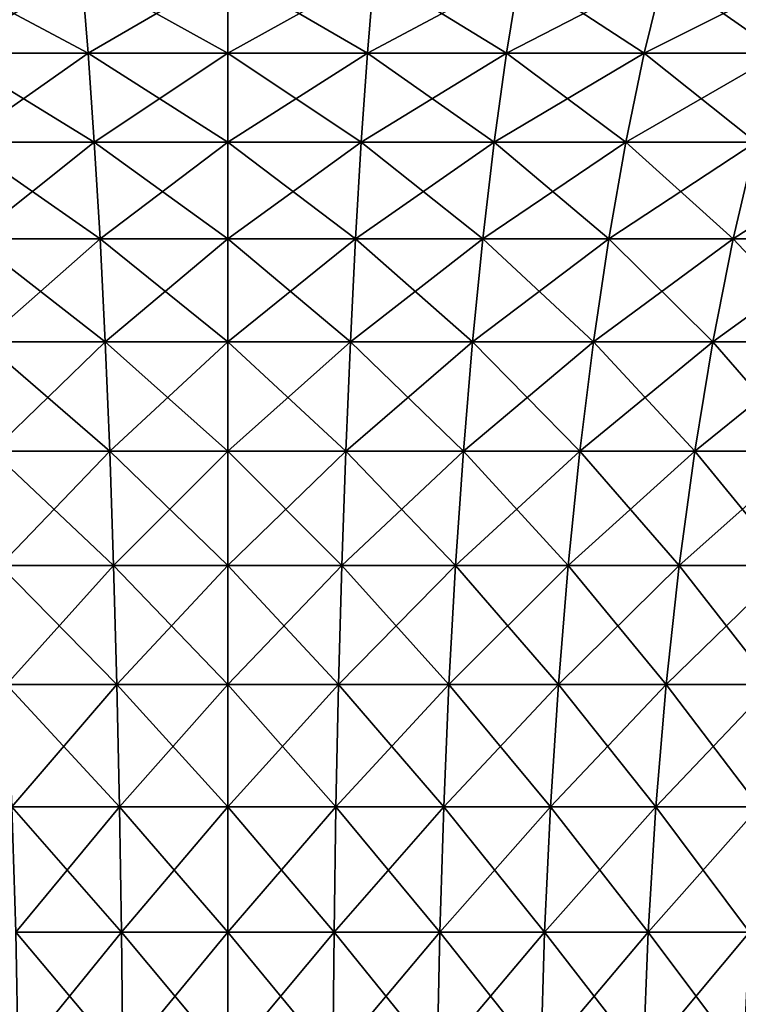
# Model space of a CAD drawing. Extents: x -157 to 57, y -83 to 0.
# Drawn here: x -102 to -96, y -16 to -8 of the extents above; entities that cross this region are included whole.
import ezdxf

# ---------------------------------------------------------------- set-up
doc = ezdxf.new("R2010")
doc.units = 0
doc.layers.add('L6', color=7, linetype='CONTINUOUS')

msp = doc.modelspace()

# ---------------------------------------------------------------- linework, layer by layer
at = {"layer": 'L6', "color": 7}
for points in [[(-101.17, -7.487027, -17.47821), (-101.1167, -8.136264, -16.68194), (-102.3348, -7.487027, -17.36103)], [(-102.2285, -8.136264, -16.57009), (-102.3348, -7.487027, -17.36103), (-101.1167, -8.136264, -16.68194)], [(-101.17, -7.487027, 17.47821), (-102.3348, -7.487027, 17.36103), (-102.2285, -8.136264, 16.57009)], [(-101.1167, -8.136264, 16.68194), (-101.17, -7.487027, 17.47821), (-102.2285, -8.136264, 16.57009)], [(-101.17, -7.487027, -17.47821), (-100, -7.487027, -17.51733), (-100, -8.136264, -16.71927)], [(-100, -8.136264, -16.71927), (-101.1167, -8.136264, -16.68194), (-101.17, -7.487027, -17.47821)], [(-100, -7.487027, 17.51733), (-101.17, -7.487027, 17.47821), (-101.1167, -8.136264, 16.68194)], [(-100, -8.136264, 16.71927), (-100, -7.487027, 17.51733), (-101.1167, -8.136264, 16.68194)], [(-100, -7.487027, -17.51733), (-98.82997, -7.487027, -17.47821), (-98.88328, -8.136264, -16.68194)], [(-100, -8.136264, -16.71927), (-100, -7.487027, -17.51733), (-98.88328, -8.136264, -16.68194)], [(-98.82997, -7.487027, 17.47821), (-100, -7.487027, 17.51733), (-100, -8.136264, 16.71927)], [(-100, -8.136264, 16.71927), (-98.88328, -8.136264, 16.68194), (-98.82997, -7.487027, 17.47821)], [(-98.88328, -8.136264, -16.68194), (-98.82997, -7.487027, -17.47821), (-97.77154, -8.136264, -16.57009)], [(-98.82997, -7.487027, 17.47821), (-98.88328, -8.136264, 16.68194), (-97.66517, -7.487027, 17.36103)], [(-97.77154, -8.136264, 16.57009), (-97.66517, -7.487027, 17.36103), (-98.88328, -8.136264, 16.68194)], [(-98.82997, -7.487027, -17.47821), (-97.66517, -7.487027, -17.36103), (-97.77154, -8.136264, -16.57009)], [(-97.77154, -8.136264, -16.57009), (-97.66517, -7.487027, -17.36103), (-96.66976, -8.136264, -16.38425)], [(-96.51079, -7.487027, 17.16631), (-97.66517, -7.487027, 17.36103), (-97.77154, -8.136264, 16.57009)], [(-96.66976, -8.136264, 16.38425), (-96.51079, -7.487027, 17.16631), (-97.77154, -8.136264, 16.57009)], [(-97.66517, -7.487027, -17.36103), (-96.51079, -7.487027, -17.16631), (-96.66976, -8.136264, -16.38425)], [(-95.372, -7.487027, 16.89492), (-96.51079, -7.487027, 17.16631), (-96.66976, -8.136264, 16.38425)], [(-95.58284, -8.136264, 16.12522), (-95.372, -7.487027, 16.89492), (-96.66976, -8.136264, 16.38425)], [(-96.66976, -8.136264, -16.38425), (-96.51079, -7.487027, -17.16631), (-95.58284, -8.136264, -16.12522)], [(-96.51079, -7.487027, -17.16631), (-95.372, -7.487027, -16.89492), (-95.58284, -8.136264, -16.12522)], [(-102.2285, -8.136264, -16.57009), (-101.1167, -8.136264, -16.68194), (-101.0672, -8.848928, -15.94163)], [(-102.1296, -8.848928, -15.83475), (-102.2285, -8.136264, -16.57009), (-101.0672, -8.848928, -15.94163)], [(-101.1167, -8.136264, 16.68194), (-102.2285, -8.136264, 16.57009), (-102.1296, -8.848928, 15.83475)], [(-101.0672, -8.848928, 15.94163), (-101.1167, -8.136264, 16.68194), (-102.1296, -8.848928, 15.83475)], [(-100, -8.136264, -16.71927), (-100, -8.848928, -15.97731), (-101.1167, -8.136264, -16.68194)], [(-101.0672, -8.848928, -15.94163), (-101.1167, -8.136264, -16.68194), (-100, -8.848928, -15.97731)], [(-100, -8.136264, 16.71927), (-101.1167, -8.136264, 16.68194), (-101.0672, -8.848928, 15.94163)], [(-101.0672, -8.848928, 15.94163), (-100, -8.848928, 15.97731), (-100, -8.136264, 16.71927)], [(-100, -8.136264, -16.71927), (-98.88328, -8.136264, -16.68194), (-98.93283, -8.848928, -15.94163)], [(-98.93283, -8.848928, -15.94163), (-100, -8.848928, -15.97731), (-100, -8.136264, -16.71927)], [(-100, -8.136264, 16.71927), (-100, -8.848928, 15.97731), (-98.88328, -8.136264, 16.68194)], [(-98.93283, -8.848928, 15.94163), (-98.88328, -8.136264, 16.68194), (-100, -8.848928, 15.97731)], [(-98.93283, -8.848928, -15.94163), (-98.88328, -8.136264, -16.68194), (-97.87043, -8.848928, -15.83475)], [(-97.77154, -8.136264, 16.57009), (-98.88328, -8.136264, 16.68194), (-98.93283, -8.848928, 15.94163)], [(-97.87043, -8.848928, 15.83475), (-97.77154, -8.136264, 16.57009), (-98.93283, -8.848928, 15.94163)], [(-98.88328, -8.136264, -16.68194), (-97.77154, -8.136264, -16.57009), (-97.87043, -8.848928, -15.83475)], [(-97.87043, -8.848928, -15.83475), (-97.77154, -8.136264, -16.57009), (-96.81755, -8.848928, -15.65715)], [(-96.66976, -8.136264, 16.38425), (-97.77154, -8.136264, 16.57009), (-97.87043, -8.848928, 15.83475)], [(-96.81755, -8.848928, 15.65715), (-96.66976, -8.136264, 16.38425), (-97.87043, -8.848928, 15.83475)], [(-97.77154, -8.136264, -16.57009), (-96.66976, -8.136264, -16.38425), (-96.81755, -8.848928, -15.65715)], [(-96.81755, -8.848928, -15.65715), (-96.66976, -8.136264, -16.38425), (-95.77887, -8.848928, -15.40962)], [(-95.58284, -8.136264, 16.12522), (-96.66976, -8.136264, 16.38425), (-96.81755, -8.848928, 15.65715)], [(-95.77887, -8.848928, 15.40962), (-95.58284, -8.136264, 16.12522), (-96.81755, -8.848928, 15.65715)], [(-96.66976, -8.136264, -16.38425), (-95.58284, -8.136264, -16.12522), (-95.77887, -8.848928, -15.40962)], [(-102.1296, -8.848928, -15.83475), (-101.0672, -8.848928, -15.94163), (-101.0217, -9.620192, -15.2623)], [(-102.0388, -9.620192, -15.15998), (-102.1296, -8.848928, -15.83475), (-101.0217, -9.620192, -15.2623)], [(-101.0672, -8.848928, 15.94163), (-102.1296, -8.848928, 15.83475), (-102.0388, -9.620192, 15.15998)], [(-102.0388, -9.620192, 15.15998), (-101.0217, -9.620192, 15.2623), (-101.0672, -8.848928, 15.94163)], [(-101.0672, -8.848928, -15.94163), (-100, -8.848928, -15.97731), (-100, -9.620192, -15.29646)], [(-101.0217, -9.620192, -15.2623), (-101.0672, -8.848928, -15.94163), (-100, -9.620192, -15.29646)], [(-101.0672, -8.848928, 15.94163), (-101.0217, -9.620192, 15.2623), (-100, -8.848928, 15.97731)], [(-100, -9.620192, 15.29646), (-100, -8.848928, 15.97731), (-101.0217, -9.620192, 15.2623)], [(-98.93283, -8.848928, -15.94163), (-98.97831, -9.620192, -15.2623), (-100, -8.848928, -15.97731)], [(-100, -9.620192, -15.29646), (-100, -8.848928, -15.97731), (-98.97831, -9.620192, -15.2623)], [(-98.93283, -8.848928, 15.94163), (-100, -8.848928, 15.97731), (-100, -9.620192, 15.29646)], [(-98.97831, -9.620192, 15.2623), (-98.93283, -8.848928, 15.94163), (-100, -9.620192, 15.29646)], [(-97.96118, -9.620192, -15.15998), (-98.97831, -9.620192, -15.2623), (-98.93283, -8.848928, -15.94163)], [(-97.87043, -8.848928, 15.83475), (-98.93283, -8.848928, 15.94163), (-98.97831, -9.620192, 15.2623)], [(-97.96118, -9.620192, 15.15998), (-97.87043, -8.848928, 15.83475), (-98.97831, -9.620192, 15.2623)], [(-98.93283, -8.848928, -15.94163), (-97.87043, -8.848928, -15.83475), (-97.96118, -9.620192, -15.15998)], [(-97.96118, -9.620192, -15.15998), (-97.87043, -8.848928, -15.83475), (-96.95316, -9.620192, -14.98995)], [(-96.81755, -8.848928, 15.65715), (-97.87043, -8.848928, 15.83475), (-97.96118, -9.620192, 15.15998)], [(-96.95316, -9.620192, 14.98995), (-96.81755, -8.848928, 15.65715), (-97.96118, -9.620192, 15.15998)], [(-97.87043, -8.848928, -15.83475), (-96.81755, -8.848928, -15.65715), (-96.95316, -9.620192, -14.98995)], [(-96.95316, -9.620192, -14.98995), (-96.81755, -8.848928, -15.65715), (-95.95875, -9.620192, -14.75297)], [(-95.77887, -8.848928, 15.40962), (-96.81755, -8.848928, 15.65715), (-96.95316, -9.620192, 14.98995)], [(-95.95875, -9.620192, 14.75297), (-95.77887, -8.848928, 15.40962), (-96.95316, -9.620192, 14.98995)], [(-96.81755, -8.848928, -15.65715), (-95.77887, -8.848928, -15.40962), (-95.95875, -9.620192, -14.75297)], [(-95.95875, -9.620192, -14.75297), (-95.77887, -8.848928, -15.40962), (-94.98238, -9.620192, -14.4501)], [(-94.75905, -8.848928, 15.09327), (-95.77887, -8.848928, 15.40962), (-95.95875, -9.620192, 14.75297)], [(-94.98238, -9.620192, 14.4501), (-94.75905, -8.848928, 15.09327), (-95.95875, -9.620192, 14.75297)], [(-102.0388, -9.620192, -15.15998), (-101.0217, -9.620192, -15.2623), (-100.9806, -10.44483, -14.64856)], [(-101.9568, -10.44483, -14.55035), (-102.0388, -9.620192, -15.15998), (-100.9806, -10.44483, -14.64856)], [(-102.0388, -9.620192, 15.15998), (-101.9568, -10.44483, 14.55035), (-101.0217, -9.620192, 15.2623)], [(-100.9806, -10.44483, 14.64856), (-101.0217, -9.620192, 15.2623), (-101.9568, -10.44483, 14.55035)], [(-101.0217, -9.620192, -15.2623), (-100, -9.620192, -15.29646), (-100, -10.44483, -14.68135)], [(-100.9806, -10.44483, -14.64856), (-101.0217, -9.620192, -15.2623), (-100, -10.44483, -14.68135)], [(-100, -9.620192, 15.29646), (-101.0217, -9.620192, 15.2623), (-100.9806, -10.44483, 14.64856)], [(-100, -10.44483, 14.68135), (-100, -9.620192, 15.29646), (-100.9806, -10.44483, 14.64856)], [(-100, -9.620192, -15.29646), (-98.97831, -9.620192, -15.2623), (-99.01939, -10.44483, -14.64856)], [(-100, -10.44483, -14.68135), (-100, -9.620192, -15.29646), (-99.01939, -10.44483, -14.64856)], [(-98.97831, -9.620192, 15.2623), (-100, -9.620192, 15.29646), (-100, -10.44483, 14.68135)], [(-99.01939, -10.44483, 14.64856), (-98.97831, -9.620192, 15.2623), (-100, -10.44483, 14.68135)], [(-99.01939, -10.44483, -14.64856), (-98.97831, -9.620192, -15.2623), (-98.04317, -10.44483, -14.55035)], [(-97.96118, -9.620192, 15.15998), (-98.97831, -9.620192, 15.2623), (-99.01939, -10.44483, 14.64856)], [(-98.04317, -10.44483, 14.55035), (-97.96118, -9.620192, 15.15998), (-99.01939, -10.44483, 14.64856)], [(-97.96118, -9.620192, -15.15998), (-98.04317, -10.44483, -14.55035), (-98.97831, -9.620192, -15.2623)], [(-97.07568, -10.44483, -14.38716), (-98.04317, -10.44483, -14.55035), (-97.96118, -9.620192, -15.15998)], [(-96.95316, -9.620192, 14.98995), (-97.96118, -9.620192, 15.15998), (-98.04317, -10.44483, 14.55035)], [(-97.07568, -10.44483, 14.38716), (-96.95316, -9.620192, 14.98995), (-98.04317, -10.44483, 14.55035)], [(-97.96118, -9.620192, -15.15998), (-96.95316, -9.620192, -14.98995), (-97.07568, -10.44483, -14.38716)], [(-97.07568, -10.44483, -14.38716), (-96.95316, -9.620192, -14.98995), (-96.12126, -10.44483, -14.15971)], [(-95.95875, -9.620192, 14.75297), (-96.95316, -9.620192, 14.98995), (-97.07568, -10.44483, 14.38716)], [(-96.12126, -10.44483, 14.15971), (-95.95875, -9.620192, 14.75297), (-97.07568, -10.44483, 14.38716)], [(-96.95316, -9.620192, -14.98995), (-95.95875, -9.620192, -14.75297), (-96.12126, -10.44483, -14.15971)], [(-96.12126, -10.44483, -14.15971), (-95.95875, -9.620192, -14.75297), (-95.18415, -10.44483, -13.86901)], [(-94.98238, -9.620192, 14.4501), (-95.95875, -9.620192, 14.75297), (-96.12126, -10.44483, 14.15971)], [(-95.18415, -10.44483, 13.86901), (-94.98238, -9.620192, 14.4501), (-96.12126, -10.44483, 14.15971)], [(-95.95875, -9.620192, -14.75297), (-94.98238, -9.620192, -14.4501), (-95.18415, -10.44483, -13.86901)], [(-101.9568, -10.44483, -14.55035), (-100.9806, -10.44483, -14.64856), (-100.9442, -11.31726, -14.10456)], [(-101.8842, -11.31726, -14.01), (-101.9568, -10.44483, -14.55035), (-100.9442, -11.31726, -14.10456)], [(-100.9806, -10.44483, 14.64856), (-101.9568, -10.44483, 14.55035), (-101.8842, -11.31726, 14.01)], [(-100.9442, -11.31726, 14.10456), (-100.9806, -10.44483, 14.64856), (-101.8842, -11.31726, 14.01)], [(-100.9806, -10.44483, -14.64856), (-100, -10.44483, -14.68135), (-100, -11.31726, -14.13613)], [(-100.9442, -11.31726, -14.10456), (-100.9806, -10.44483, -14.64856), (-100, -11.31726, -14.13613)], [(-100, -10.44483, 14.68135), (-100.9806, -10.44483, 14.64856), (-100.9442, -11.31726, 14.10456)], [(-100, -11.31726, 14.13613), (-100, -10.44483, 14.68135), (-100.9442, -11.31726, 14.10456)], [(-100, -10.44483, -14.68135), (-99.01939, -10.44483, -14.64856), (-99.05581, -11.31726, -14.10456)], [(-100, -11.31726, -14.13613), (-100, -10.44483, -14.68135), (-99.05581, -11.31726, -14.10456)], [(-99.01939, -10.44483, 14.64856), (-100, -10.44483, 14.68135), (-100, -11.31726, 14.13613)], [(-99.05581, -11.31726, 14.10456), (-99.01939, -10.44483, 14.64856), (-100, -11.31726, 14.13613)], [(-99.05581, -11.31726, -14.10456), (-99.01939, -10.44483, -14.64856), (-98.11584, -11.31726, -14.01)], [(-98.04317, -10.44483, 14.55035), (-99.01939, -10.44483, 14.64856), (-99.05581, -11.31726, 14.10456)], [(-98.11584, -11.31726, 14.01), (-98.04317, -10.44483, 14.55035), (-99.05581, -11.31726, 14.10456)], [(-99.01939, -10.44483, -14.64856), (-98.04317, -10.44483, -14.55035), (-98.11584, -11.31726, -14.01)], [(-98.11584, -11.31726, -14.01), (-98.04317, -10.44483, -14.55035), (-97.18429, -11.31726, -13.85286)], [(-97.07568, -10.44483, 14.38716), (-98.04317, -10.44483, 14.55035), (-98.11584, -11.31726, 14.01)], [(-97.18429, -11.31726, 13.85286), (-97.07568, -10.44483, 14.38716), (-98.11584, -11.31726, 14.01)], [(-97.07568, -10.44483, -14.38716), (-97.18429, -11.31726, -13.85286), (-98.04317, -10.44483, -14.55035)], [(-96.2653, -11.31726, -13.63386), (-97.18429, -11.31726, -13.85286), (-97.07568, -10.44483, -14.38716)], [(-96.12126, -10.44483, 14.15971), (-97.07568, -10.44483, 14.38716), (-97.18429, -11.31726, 13.85286)], [(-96.2653, -11.31726, 13.63386), (-96.12126, -10.44483, 14.15971), (-97.18429, -11.31726, 13.85286)], [(-97.07568, -10.44483, -14.38716), (-96.12126, -10.44483, -14.15971), (-96.2653, -11.31726, -13.63386)], [(-96.2653, -11.31726, -13.63386), (-96.12126, -10.44483, -14.15971), (-95.363, -11.31726, -13.35396)], [(-95.18415, -10.44483, 13.86901), (-96.12126, -10.44483, 14.15971), (-96.2653, -11.31726, 13.63386)], [(-95.363, -11.31726, 13.35396), (-95.18415, -10.44483, 13.86901), (-96.2653, -11.31726, 13.63386)], [(-96.12126, -10.44483, -14.15971), (-95.18415, -10.44483, -13.86901), (-95.363, -11.31726, -13.35396)], [(-101.8842, -11.31726, -14.01), (-100.9442, -11.31726, -14.10456), (-100.9127, -12.23157, -13.63398)], [(-101.8213, -12.23157, -13.54257), (-101.8842, -11.31726, -14.01), (-100.9127, -12.23157, -13.63398)], [(-100.9442, -11.31726, 14.10456), (-101.8842, -11.31726, 14.01), (-101.8213, -12.23157, 13.54257)], [(-100.9127, -12.23157, 13.63398), (-100.9442, -11.31726, 14.10456), (-101.8213, -12.23157, 13.54257)], [(-100.9442, -11.31726, -14.10456), (-100, -11.31726, -14.13613), (-100, -12.23157, -13.66449)], [(-100.9127, -12.23157, -13.63398), (-100.9442, -11.31726, -14.10456), (-100, -12.23157, -13.66449)], [(-100, -11.31726, 14.13613), (-100.9442, -11.31726, 14.10456), (-100.9127, -12.23157, 13.63398)], [(-100, -12.23157, 13.66449), (-100, -11.31726, 14.13613), (-100.9127, -12.23157, 13.63398)], [(-100, -11.31726, -14.13613), (-99.05581, -11.31726, -14.10456), (-99.08731, -12.23157, -13.63398)], [(-100, -12.23157, -13.66449), (-100, -11.31726, -14.13613), (-99.08731, -12.23157, -13.63398)], [(-99.05581, -11.31726, 14.10456), (-100, -11.31726, 14.13613), (-100, -12.23157, 13.66449)], [(-99.08731, -12.23157, 13.63398), (-99.05581, -11.31726, 14.10456), (-100, -12.23157, 13.66449)], [(-99.08731, -12.23157, -13.63398), (-99.05581, -11.31726, -14.10456), (-98.1787, -12.23157, -13.54257)], [(-98.11584, -11.31726, 14.01), (-99.05581, -11.31726, 14.10456), (-99.08731, -12.23157, 13.63398)], [(-98.1787, -12.23157, 13.54257), (-98.11584, -11.31726, 14.01), (-99.08731, -12.23157, 13.63398)], [(-99.05581, -11.31726, -14.10456), (-98.11584, -11.31726, -14.01), (-98.1787, -12.23157, -13.54257)], [(-98.1787, -12.23157, -13.54257), (-98.11584, -11.31726, -14.01), (-97.27822, -12.23157, -13.39068)], [(-97.18429, -11.31726, 13.85286), (-98.11584, -11.31726, 14.01), (-98.1787, -12.23157, 13.54257)], [(-97.27822, -12.23157, 13.39068), (-97.18429, -11.31726, 13.85286), (-98.1787, -12.23157, 13.54257)], [(-98.11584, -11.31726, -14.01), (-97.18429, -11.31726, -13.85286), (-97.27822, -12.23157, -13.39068)], [(-97.27822, -12.23157, -13.39068), (-97.18429, -11.31726, -13.85286), (-96.3899, -12.23157, -13.17898)], [(-96.2653, -11.31726, 13.63386), (-97.18429, -11.31726, 13.85286), (-97.27822, -12.23157, 13.39068)], [(-96.3899, -12.23157, 13.17898), (-96.2653, -11.31726, 13.63386), (-97.27822, -12.23157, 13.39068)], [(-96.2653, -11.31726, -13.63386), (-96.3899, -12.23157, -13.17898), (-97.18429, -11.31726, -13.85286)], [(-95.5177, -12.23157, -12.90843), (-96.3899, -12.23157, -13.17898), (-96.2653, -11.31726, -13.63386)], [(-95.363, -11.31726, 13.35396), (-96.2653, -11.31726, 13.63386), (-96.3899, -12.23157, 13.17898)], [(-95.5177, -12.23157, 12.90843), (-95.363, -11.31726, 13.35396), (-96.3899, -12.23157, 13.17898)], [(-96.2653, -11.31726, -13.63386), (-95.363, -11.31726, -13.35396), (-95.5177, -12.23157, -12.90843)], [(-101.8213, -12.23157, -13.54257), (-100.9127, -12.23157, -13.63398), (-100.8863, -13.18157, -13.24001)], [(-101.7687, -13.18157, -13.15125), (-101.8213, -12.23157, -13.54257), (-100.8863, -13.18157, -13.24001)], [(-100.9127, -12.23157, 13.63398), (-101.8213, -12.23157, 13.54257), (-101.7687, -13.18157, 13.15125)], [(-100.8863, -13.18157, 13.24001), (-100.9127, -12.23157, 13.63398), (-101.7687, -13.18157, 13.15125)], [(-100.9127, -12.23157, -13.63398), (-100, -12.23157, -13.66449), (-100, -13.18157, -13.26965)], [(-100.8863, -13.18157, -13.24001), (-100.9127, -12.23157, -13.63398), (-100, -13.18157, -13.26965)], [(-100, -12.23157, 13.66449), (-100.9127, -12.23157, 13.63398), (-100.8863, -13.18157, 13.24001)], [(-100, -13.18157, 13.26965), (-100, -12.23157, 13.66449), (-100.8863, -13.18157, 13.24001)], [(-100, -12.23157, -13.66449), (-99.08731, -12.23157, -13.63398), (-99.11369, -13.18157, -13.24001)], [(-100, -13.18157, -13.26965), (-100, -12.23157, -13.66449), (-99.11369, -13.18157, -13.24001)], [(-99.08731, -12.23157, 13.63398), (-100, -12.23157, 13.66449), (-100, -13.18157, 13.26965)], [(-99.11369, -13.18157, 13.24001), (-99.08731, -12.23157, 13.63398), (-100, -13.18157, 13.26965)], [(-99.11369, -13.18157, -13.24001), (-99.08731, -12.23157, -13.63398), (-98.23133, -13.18157, -13.15125)], [(-98.1787, -12.23157, 13.54257), (-99.08731, -12.23157, 13.63398), (-99.11369, -13.18157, 13.24001)], [(-98.23133, -13.18157, 13.15125), (-98.1787, -12.23157, 13.54257), (-99.11369, -13.18157, 13.24001)], [(-99.08731, -12.23157, -13.63398), (-98.1787, -12.23157, -13.54257), (-98.23133, -13.18157, -13.15125)], [(-98.23133, -13.18157, -13.15125), (-98.1787, -12.23157, -13.54257), (-97.35687, -13.18157, -13.00375)], [(-97.27822, -12.23157, 13.39068), (-98.1787, -12.23157, 13.54257), (-98.23133, -13.18157, 13.15125)], [(-97.35687, -13.18157, 13.00375), (-97.27822, -12.23157, 13.39068), (-98.23133, -13.18157, 13.15125)], [(-98.1787, -12.23157, -13.54257), (-97.27822, -12.23157, -13.39068), (-97.35687, -13.18157, -13.00375)], [(-97.35687, -13.18157, -13.00375), (-97.27822, -12.23157, -13.39068), (-96.49422, -13.18157, -12.79817)], [(-96.3899, -12.23157, 13.17898), (-97.27822, -12.23157, 13.39068), (-97.35687, -13.18157, 13.00375)], [(-96.49422, -13.18157, 12.79817), (-96.3899, -12.23157, 13.17898), (-97.35687, -13.18157, 13.00375)], [(-97.27822, -12.23157, -13.39068), (-96.3899, -12.23157, -13.17898), (-96.49422, -13.18157, -12.79817)], [(-96.49422, -13.18157, -12.79817), (-96.3899, -12.23157, -13.17898), (-95.64722, -13.18157, -12.53543)], [(-95.5177, -12.23157, 12.90843), (-96.3899, -12.23157, 13.17898), (-96.49422, -13.18157, 12.79817)], [(-95.64722, -13.18157, 12.53543), (-95.5177, -12.23157, 12.90843), (-96.49422, -13.18157, 12.79817)], [(-95.5177, -12.23157, -12.90843), (-95.64722, -13.18157, -12.53543), (-96.3899, -12.23157, -13.17898)], [(-101.7687, -13.18157, -13.15125), (-100.8863, -13.18157, -13.24001), (-100.8653, -14.16082, -12.92533)], [(-101.7266, -14.16082, -12.83867), (-101.7687, -13.18157, -13.15125), (-100.8653, -14.16082, -12.92533)], [(-100.8863, -13.18157, 13.24001), (-101.7687, -13.18157, 13.15125), (-101.7266, -14.16082, 12.83867)], [(-100.8653, -14.16082, 12.92533), (-100.8863, -13.18157, 13.24001), (-101.7266, -14.16082, 12.83867)], [(-100.8863, -13.18157, -13.24001), (-100, -13.18157, -13.26965), (-100, -14.16082, -12.95426)], [(-100.8653, -14.16082, -12.92533), (-100.8863, -13.18157, -13.24001), (-100, -14.16082, -12.95426)], [(-100, -13.18157, 13.26965), (-100.8863, -13.18157, 13.24001), (-100.8653, -14.16082, 12.92533)], [(-100, -14.16082, 12.95426), (-100, -13.18157, 13.26965), (-100.8653, -14.16082, 12.92533)], [(-100, -13.18157, -13.26965), (-99.11369, -13.18157, -13.24001), (-99.13475, -14.16082, -12.92533)], [(-100, -14.16082, -12.95426), (-100, -13.18157, -13.26965), (-99.13475, -14.16082, -12.92533)], [(-99.11369, -13.18157, 13.24001), (-100, -13.18157, 13.26965), (-100, -14.16082, 12.95426)], [(-99.13475, -14.16082, 12.92533), (-99.11369, -13.18157, 13.24001), (-100, -14.16082, 12.95426)], [(-99.13475, -14.16082, -12.92533), (-99.11369, -13.18157, -13.24001), (-98.27337, -14.16082, -12.83867)], [(-98.23133, -13.18157, 13.15125), (-99.11369, -13.18157, 13.24001), (-99.13475, -14.16082, 12.92533)], [(-98.27337, -14.16082, 12.83867), (-98.23133, -13.18157, 13.15125), (-99.13475, -14.16082, 12.92533)], [(-99.11369, -13.18157, -13.24001), (-98.23133, -13.18157, -13.15125), (-98.27337, -14.16082, -12.83867)], [(-98.27337, -14.16082, -12.83867), (-98.23133, -13.18157, -13.15125), (-97.41969, -14.16082, -12.69468)], [(-97.35687, -13.18157, 13.00375), (-98.23133, -13.18157, 13.15125), (-98.27337, -14.16082, 12.83867)], [(-97.41969, -14.16082, 12.69468), (-97.35687, -13.18157, 13.00375), (-98.27337, -14.16082, 12.83867)], [(-98.23133, -13.18157, -13.15125), (-97.35687, -13.18157, -13.00375), (-97.41969, -14.16082, -12.69468)], [(-97.41969, -14.16082, -12.69468), (-97.35687, -13.18157, -13.00375), (-96.57755, -14.16082, -12.49398)], [(-96.49422, -13.18157, 12.79817), (-97.35687, -13.18157, 13.00375), (-97.41969, -14.16082, 12.69468)], [(-96.57755, -14.16082, 12.49398), (-96.49422, -13.18157, 12.79817), (-97.41969, -14.16082, 12.69468)], [(-97.35687, -13.18157, -13.00375), (-96.49422, -13.18157, -12.79817), (-96.57755, -14.16082, -12.49398)], [(-96.57755, -14.16082, -12.49398), (-96.49422, -13.18157, -12.79817), (-95.75068, -14.16082, -12.23749)], [(-95.64722, -13.18157, 12.53543), (-96.49422, -13.18157, 12.79817), (-96.57755, -14.16082, 12.49398)], [(-95.75068, -14.16082, 12.23749), (-95.64722, -13.18157, 12.53543), (-96.57755, -14.16082, 12.49398)], [(-96.49422, -13.18157, -12.79817), (-95.64722, -13.18157, -12.53543), (-95.75068, -14.16082, -12.23749)], [(-101.7266, -14.16082, -12.83867), (-100.8653, -14.16082, -12.92533), (-100.8496, -15.16269, -12.69206)], [(-101.6955, -15.16269, -12.60697), (-101.7266, -14.16082, -12.83867), (-100.8496, -15.16269, -12.69206)], [(-100.8653, -14.16082, 12.92533), (-101.7266, -14.16082, 12.83867), (-101.6955, -15.16269, 12.60697)], [(-100.8496, -15.16269, 12.69206), (-100.8653, -14.16082, 12.92533), (-101.6955, -15.16269, 12.60697)], [(-100.8653, -14.16082, -12.92533), (-100, -14.16082, -12.95426), (-100, -15.16269, -12.72046)], [(-100.8496, -15.16269, -12.69206), (-100.8653, -14.16082, -12.92533), (-100, -15.16269, -12.72046)], [(-100, -14.16082, 12.95426), (-100.8653, -14.16082, 12.92533), (-100.8496, -15.16269, 12.69206)], [(-100, -15.16269, 12.72046), (-100, -14.16082, 12.95426), (-100.8496, -15.16269, 12.69206)], [(-100, -14.16082, -12.95426), (-99.13475, -14.16082, -12.92533), (-99.15037, -15.16269, -12.69206)], [(-100, -15.16269, -12.72046), (-100, -14.16082, -12.95426), (-99.15037, -15.16269, -12.69206)], [(-99.13475, -14.16082, 12.92533), (-100, -14.16082, 12.95426), (-100, -15.16269, 12.72046)], [(-99.15037, -15.16269, 12.69206), (-99.13475, -14.16082, 12.92533), (-100, -15.16269, 12.72046)], [(-99.15037, -15.16269, -12.69206), (-99.13475, -14.16082, -12.92533), (-98.30453, -15.16269, -12.60697)], [(-98.27337, -14.16082, 12.83867), (-99.13475, -14.16082, 12.92533), (-99.15037, -15.16269, 12.69206)], [(-98.30453, -15.16269, 12.60697), (-98.27337, -14.16082, 12.83867), (-99.15037, -15.16269, 12.69206)], [(-99.13475, -14.16082, -12.92533), (-98.27337, -14.16082, -12.83867), (-98.30453, -15.16269, -12.60697)], [(-98.30453, -15.16269, -12.60697), (-98.27337, -14.16082, -12.83867), (-97.46626, -15.16269, -12.46557)], [(-97.41969, -14.16082, 12.69468), (-98.27337, -14.16082, 12.83867), (-98.30453, -15.16269, 12.60697)], [(-97.46626, -15.16269, 12.46557), (-97.41969, -14.16082, 12.69468), (-98.30453, -15.16269, 12.60697)], [(-98.27337, -14.16082, -12.83867), (-97.41969, -14.16082, -12.69468), (-97.46626, -15.16269, -12.46557)], [(-97.46626, -15.16269, -12.46557), (-97.41969, -14.16082, -12.69468), (-96.63931, -15.16269, -12.2685)], [(-96.57755, -14.16082, 12.49398), (-97.41969, -14.16082, 12.69468), (-97.46626, -15.16269, 12.46557)], [(-96.63931, -15.16269, 12.2685), (-96.57755, -14.16082, 12.49398), (-97.46626, -15.16269, 12.46557)], [(-97.41969, -14.16082, -12.69468), (-96.57755, -14.16082, -12.49398), (-96.63931, -15.16269, -12.2685)], [(-96.63931, -15.16269, -12.2685), (-96.57755, -14.16082, -12.49398), (-95.82737, -15.16269, -12.01663)], [(-95.75068, -14.16082, 12.23749), (-96.57755, -14.16082, 12.49398), (-96.63931, -15.16269, 12.2685)], [(-95.82737, -15.16269, 12.01663), (-95.75068, -14.16082, 12.23749), (-96.63931, -15.16269, 12.2685)], [(-96.57755, -14.16082, -12.49398), (-95.75068, -14.16082, -12.23749), (-95.82737, -15.16269, -12.01663)], [(-101.6955, -15.16269, -12.60697), (-100.8496, -15.16269, -12.69206), (-100.8396, -16.18039, -12.54178)], [(-101.6754, -16.18039, -12.45769), (-101.6955, -15.16269, -12.60697), (-100.8396, -16.18039, -12.54178)], [(-100.8496, -15.16269, 12.69206), (-101.6955, -15.16269, 12.60697), (-101.6754, -16.18039, 12.45769)], [(-100.8396, -16.18039, 12.54178), (-100.8496, -15.16269, 12.69206), (-101.6754, -16.18039, 12.45769)], [(-100.8496, -15.16269, -12.69206), (-100, -15.16269, -12.72046), (-100, -16.18039, -12.56985)], [(-100.8396, -16.18039, -12.54178), (-100.8496, -15.16269, -12.69206), (-100, -16.18039, -12.56985)], [(-100, -15.16269, 12.72046), (-100.8496, -15.16269, 12.69206), (-100.8396, -16.18039, 12.54178)], [(-100, -16.18039, 12.56985), (-100, -15.16269, 12.72046), (-100.8396, -16.18039, 12.54178)], [(-100, -15.16269, -12.72046), (-99.15037, -15.16269, -12.69206), (-99.16043, -16.18039, -12.54178)], [(-100, -16.18039, -12.56985), (-100, -15.16269, -12.72046), (-99.16043, -16.18039, -12.54178)], [(-99.15037, -15.16269, 12.69206), (-100, -15.16269, 12.72046), (-100, -16.18039, 12.56985)], [(-99.16043, -16.18039, 12.54178), (-99.15037, -15.16269, 12.69206), (-100, -16.18039, 12.56985)], [(-99.16043, -16.18039, -12.54178), (-99.15037, -15.16269, -12.69206), (-98.3246, -16.18039, -12.45769)], [(-98.30453, -15.16269, 12.60697), (-99.15037, -15.16269, 12.69206), (-99.16043, -16.18039, 12.54178)], [(-98.3246, -16.18039, 12.45769), (-98.30453, -15.16269, 12.60697), (-99.16043, -16.18039, 12.54178)], [(-99.15037, -15.16269, -12.69206), (-98.30453, -15.16269, -12.60697), (-98.3246, -16.18039, -12.45769)], [(-98.3246, -16.18039, -12.45769), (-98.30453, -15.16269, -12.60697), (-97.49626, -16.18039, -12.31797)], [(-97.46626, -15.16269, 12.46557), (-98.30453, -15.16269, 12.60697), (-98.3246, -16.18039, 12.45769)], [(-97.49626, -16.18039, 12.31797), (-97.46626, -15.16269, 12.46557), (-98.3246, -16.18039, 12.45769)], [(-98.30453, -15.16269, -12.60697), (-97.46626, -15.16269, -12.46557), (-97.49626, -16.18039, -12.31797)], [(-97.49626, -16.18039, -12.31797), (-97.46626, -15.16269, -12.46557), (-96.67911, -16.18039, -12.12323)], [(-96.63931, -15.16269, 12.2685), (-97.46626, -15.16269, 12.46557), (-97.49626, -16.18039, 12.31797)], [(-96.67911, -16.18039, 12.12323), (-96.63931, -15.16269, 12.2685), (-97.49626, -16.18039, 12.31797)], [(-97.46626, -15.16269, -12.46557), (-96.63931, -15.16269, -12.2685), (-96.67911, -16.18039, -12.12323)], [(-96.67911, -16.18039, -12.12323), (-96.63931, -15.16269, -12.2685), (-95.87678, -16.18039, -11.87435)], [(-95.82737, -15.16269, 12.01663), (-96.63931, -15.16269, 12.2685), (-96.67911, -16.18039, 12.12323)], [(-95.87678, -16.18039, 11.87435), (-95.82737, -15.16269, 12.01663), (-96.67911, -16.18039, 12.12323)], [(-96.63931, -15.16269, -12.2685), (-95.82737, -15.16269, -12.01663), (-95.87678, -16.18039, -11.87435)]]:
    msp.add_3dface(points, dxfattribs=at)

doc.saveas('drawing.dxf')
